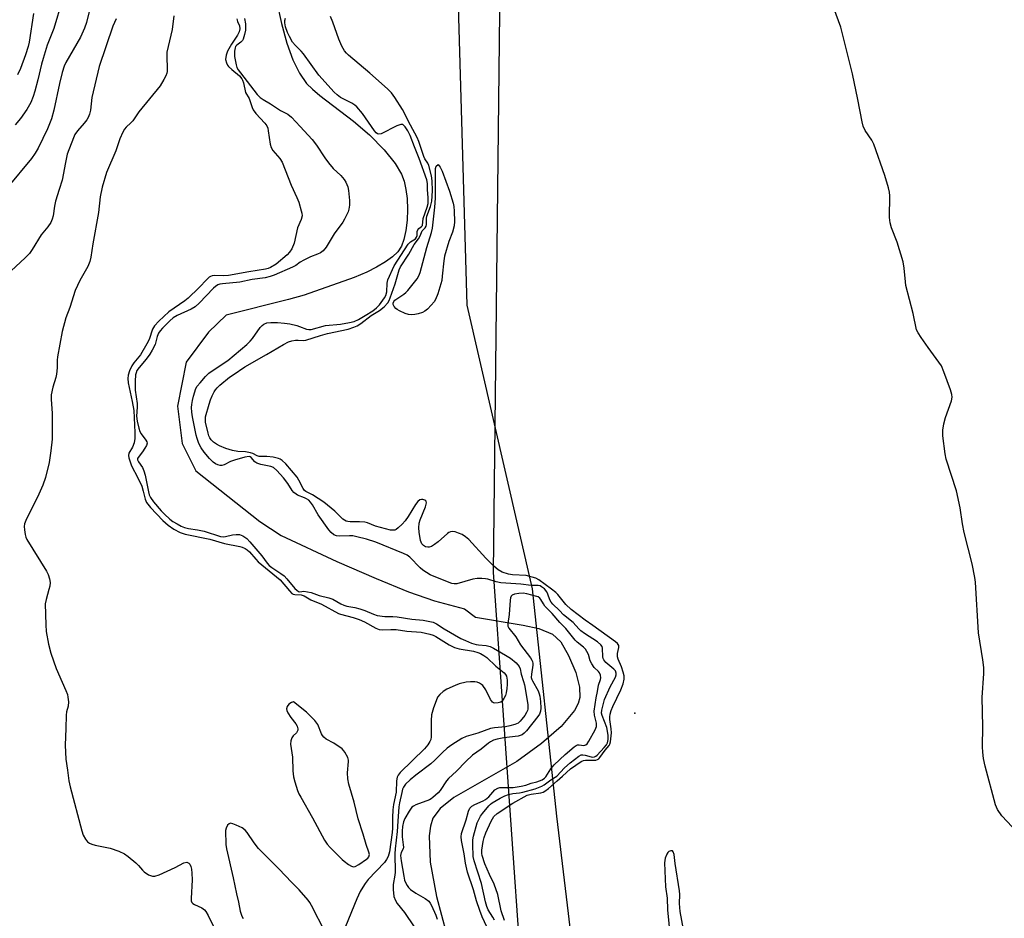
# Model space of a CAD drawing. Units: inches. Extents: x 1273766 to 1279766, y 541451 to 545451.
# Drawn here: x 1274986 to 1275301, y 543496 to 543783 of the extents above; entities that cross this region are included whole.
import ezdxf

# ---------------------------------------------------------------- set-up
doc = ezdxf.new("R2010")
doc.units = ezdxf.units.IN
doc.header["$MEASUREMENT"] = 0
for name, color, linetype in [('ELEV-Spot Elevation', 7, 'Continuous'), ('HYDRO-Single Line Stream', 4, 'Continuous'), ('NTRL-Farm Land', 3, 'Continuous'), ('NTRL-Trees', 3, 'Continuous'), ('Undefined', 1, 'Continuous')]:
    doc.layers.add(name, color=color, linetype=linetype)

msp = doc.modelspace()

# ---------------------------------------------------------------- linework, layer by layer
at = {"layer": 'ELEV-Spot Elevation'}
msp.add_point((1275182.78, 543561.51, 398.7), dxfattribs=at)
at = {"layer": 'HYDRO-Single Line Stream'}
msp.add_lwpolyline([(1275068.47, 543788.9), (1275070.01, 543781.66), (1275071.74, 543775.45), (1275073.68, 543770.13), (1275075.79, 543765.82), (1275078.03, 543762.58), (1275079.87, 543760.71), (1275082.25, 543758.69), (1275093.02, 543750.53), (1275098.06, 543746.1), (1275102.79, 543741.31), (1275106.32, 543737.02), (1275108.38, 543733.62), (1275109.18, 543731.4), (1275109.74, 543728.74), (1275110.09, 543725.79), (1275110.22, 543722.32), (1275110.09, 543718.86), (1275109.7, 543715.59), (1275109.08, 543712.71), (1275108.31, 543710.61), (1275107.14, 543708.84), (1275105.42, 543707.16), (1275103.25, 543705.57), (1275100.4, 543703.9), (1275097.24, 543702.35), (1275093.18, 543700.63), (1275077.25, 543695), (1275072.28, 543693.58), (1275052.36, 543688.56), (1275046.74, 543683.17), (1275039.6, 543673.61), (1275036.86, 543659.48), (1275038.27, 543647.56), (1275042.69, 543638.92), (1275063.09, 543622.72), (1275069.87, 543618.2), (1275087.7, 543609.97), (1275100.21, 543604.45), (1275110.52, 543600.28), (1275118.87, 543597.38), (1275128.47, 543594.85), (1275131.93, 543592.18), (1275147.22, 543589.61), (1275152.12, 543588.51), (1275156.49, 543586.71), (1275159.18, 543584.31), (1275161.68, 543579.94), (1275163.93, 543574.49), (1275165.18, 543569.78), (1275165.29, 543566.5), (1275164.73, 543564.64), (1275163.51, 543562.35), (1275159.3, 543557.29), (1275153.06, 543551.78), (1275145.18, 543546.11), (1275125.03, 543534.56), (1275120.67, 543531.06), (1275118.37, 543527.94), (1275117.57, 543525.39), (1275117.18, 543522.29), (1275117.53, 543513.92), (1275119.46, 543502.96), (1275122.7, 543491.07)], dxfattribs=at)
at = {"layer": 'NTRL-Farm Land'}
msp.add_lwpolyline([(1275318.63, 542807.75), (1275263.89, 542857.29), (1275186.07, 542891.37), (1275173.78, 542946.76), (1275188.23, 543006.11), (1275214.23, 543078.48), (1275193.1, 543155.86), (1275183, 543252.08), (1275175.71, 543380.31), (1275157.89, 543528.59), (1275150.1, 543601.18), (1275129.3, 543691.76), (1275125.67, 543816.79), (1275131.22, 543917.54), (1275138.65, 544006.81), (1275153.43, 544056.15), (1275175.27, 544076.51), (1275205.63, 544056.74), (1275240.52, 544014.7), (1275317.97, 543865.93)], dxfattribs=at)
at = {"layer": 'NTRL-Trees'}
msp.add_lwpolyline([(1275140.48, 543860.7), (1275137.63, 543606.5), (1275152, 543401.16), (1275172.81, 543301.22), (1275194.48, 543245.5), (1275208.41, 543183.6), (1275208.41, 543127.88), (1275208.41, 543083), (1275191.39, 543025.74), (1275171.27, 542962.28), (1275171.27, 542915.85), (1275179.54, 542898.38), (1275216.98, 542863.43), (1275263.13, 542824.82), (1275299.85, 542755.13)], dxfattribs=at)
at = {"layer": 'Undefined'}
for points, elevation in [([(1275000, 543789), (1274997.3, 543780.09), (1274995.26, 543774.76), (1274993.89, 543770.57), (1274993.37, 543768.72), (1274992.21, 543763.7), (1274991.28, 543760.09), (1274990.75, 543758.43), (1274989.96, 543756.52), (1274988.68, 543754.2), (1274986.66, 543751.33), (1274984.96, 543749.35)], 406), ([(1275304.88, 543523.5), (1275299.98, 543528.75), (1275298.59, 543530.78), (1275297.95, 543532.23), (1275294.71, 543544.59), (1275294.16, 543547.03), (1275293.9, 543549.01), (1275293.83, 543550.75), (1275293.96, 543557.28), (1275293.72, 543566.49), (1275294.22, 543574.14), (1275294.24, 543576.12), (1275293.95, 543578.55), (1275292.52, 543587.1), (1275291.56, 543603.33), (1275291.41, 543604.78), (1275290.5, 543609.22), (1275287.9, 543619.17), (1275287.37, 543621.9), (1275286.63, 543627.05), (1275285.55, 543632.44), (1275282.18, 543642.6), (1275281.89, 543644.31), (1275281.15, 543650.08), (1275281.09, 543651.82), (1275281.44, 543653.87), (1275281.98, 543655.89), (1275283.95, 543661.22), (1275284.14, 543662.43), (1275284.04, 543663.29), (1275283.61, 543664.68), (1275281.48, 543670.48), (1275280.69, 543672.37), (1275279.9, 543673.58), (1275276.42, 543678.27), (1275274.23, 543681.42), (1275273.26, 543682.9), (1275272.77, 543683.93), (1275271.67, 543689.14), (1275269.36, 543698.08), (1275269.18, 543699.24), (1275268.81, 543703.6), (1275268.46, 543705.62), (1275266.59, 543711.92), (1275264.8, 543716.47), (1275264.32, 543718.09), (1275264.15, 543719.8), (1275264.25, 543726.69), (1275264.11, 543727.85), (1275263.78, 543729.25), (1275262.68, 543733.14), (1275259.12, 543743.14), (1275258.44, 543744.4), (1275256.31, 543747.49), (1275255.67, 543748.87), (1275255.34, 543750.28), (1275254, 543757.46), (1275252.28, 543765.62), (1275251.58, 543768.57), (1275248.53, 543780.49), (1275246.3, 543786.61)], 400), ([(1274990.83, 543784.93), (1274989.44, 543775.76), (1274989.1, 543774.35), (1274988.25, 543771.67), (1274986.65, 543767.32), (1274985.71, 543765.34)], 408), ([(1275008.61, 543785.53), (1275007.8, 543782.06), (1275007.17, 543780.2), (1275005.89, 543777.3), (1275001.13, 543769.25), (1275000.65, 543768.08), (1275000, 543766.04)], 404), ([(1275035.69, 543784.14), (1275035.07, 543779.79), (1275033.45, 543772.56), (1275033.39, 543771.12), (1275033.57, 543767.23), (1275033.53, 543766.35), (1275033.41, 543765.8), (1275033.1, 543765.03), (1275032.47, 543763.77), (1275031.26, 543761.81), (1275024.49, 543753.46), (1275022.61, 543750.63), (1275021.94, 543749.93), (1275020.42, 543748.61), (1275019.88, 543747.97), (1275019.34, 543746.99), (1275018.43, 543744.9), (1275017.1, 543741.06), (1275014.13, 543734.09), (1275012.78, 543729.48), (1275012.16, 543726.32), (1275011.58, 543721.32), (1275009.78, 543711.35), (1275009.19, 543707.12), (1275008.85, 543705.71), (1275008.21, 543704.07), (1275005.67, 543699.65), (1275004.15, 543696.43), (1275002.44, 543691.01), (1275001.2, 543687.67), (1275000, 543683.34)], 400), ([(1275017.21, 543783.17), (1275016.19, 543780.8), (1275011.84, 543767.92), (1275009.44, 543758.03), (1275009.01, 543754.06), (1275008.72, 543752.77), (1275008.3, 543751.71), (1275007.88, 543750.98), (1275007.03, 543749.86), (1275004.88, 543747.44), (1275004.09, 543746.2), (1275003.58, 543745.15), (1275001.64, 543739.95), (1275001.06, 543737.33), (1275000, 543731.67)], 402), ([(1275055.81, 543783.17), (1275055.95, 543782.29), (1275056.63, 543780.91), (1275056.73, 543780.04), (1275056.48, 543778.98), (1275056.01, 543777.92), (1275054.04, 543775.07), (1275052.76, 543772.86), (1275052.35, 543771.56), (1275052.19, 543770.25), (1275052.41, 543769.18), (1275052.79, 543768.42), (1275053.13, 543767.97), (1275054.15, 543766.97), (1275056.56, 543764.98), (1275057.34, 543764.04), (1275057.58, 543763.57), (1275057.84, 543762.73), (1275058.5, 543759.68), (1275059.67, 543757.7), (1275060.66, 543754.91), (1275061.02, 543754.11), (1275061.87, 543752.99), (1275064.73, 543749.91), (1275065.35, 543749.02), (1275065.63, 543748.27), (1275065.81, 543747.47), (1275066.37, 543743.18), (1275066.67, 543742.1), (1275067.25, 543741.18), (1275069.48, 543738.59), (1275070.21, 543737.38), (1275073.06, 543730.11), (1275074.95, 543726.1), (1275075.55, 543724.65), (1275076.33, 543721.93), (1275076.51, 543721.09), (1275076.58, 543720.25), (1275076.34, 543719.14), (1275075.18, 543716.42), (1275074.08, 543711.56), (1275073.31, 543709.8), (1275072.59, 543708.71), (1275071.83, 543707.88), (1275068.32, 543704.89), (1275066.46, 543703.75), (1275065.73, 543703.43), (1275064.92, 543703.22), (1275059.6, 543702.43), (1275053.1, 543701.21), (1275051.4, 543701.09), (1275048.67, 543701.24), (1275047.88, 543701.13), (1275047.38, 543700.96), (1275046.92, 543700.67), (1275046.28, 543700.1), (1275043.65, 543697.34), (1275040.18, 543694), (1275039.15, 543693.18), (1275034.06, 543689.63), (1275030.81, 543686.62), (1275029.51, 543685.21), (1275028.88, 543684.08), (1275027.74, 543680.85), (1275027.06, 543679.44), (1275025, 543675.87), (1275022.9, 543673.32), (1275022.2, 543672.35), (1275021.48, 543670.8), (1275021.08, 543669.44), (1275020.99, 543668.33), (1275021.1, 543666.93), (1275022.39, 543661.06), (1275022.84, 543658.17), (1275023.21, 543651.14), (1275023.15, 543649.16), (1275022.96, 543647.76), (1275022.46, 543646.39), (1275021.32, 543644.55), (1275021.19, 543643.81), (1275021.31, 543643), (1275022.15, 543640.52), (1275024.16, 543636.61), (1275025.38, 543633.98), (1275025.89, 543632.41), (1275026.47, 543629.78), (1275026.9, 543628.75), (1275028.16, 543627.2), (1275032.09, 543622.97), (1275033.81, 543621.53), (1275035.66, 543620.26), (1275037.67, 543619.2), (1275039.26, 543618.62), (1275047.09, 543617.08), (1275051.83, 543615.64), (1275056.67, 543614.76), (1275057.45, 543614.52), (1275058.41, 543614.1), (1275059.05, 543613.7), (1275059.76, 543613.05), (1275061.8, 543610.64), (1275062.59, 543609.83), (1275069.55, 543604.09), (1275072.55, 543600.53), (1275073.33, 543599.75), (1275073.78, 543599.48), (1275074.25, 543599.35), (1275076.34, 543599.23), (1275077.29, 543598.96), (1275079.41, 543597.73), (1275082.74, 543596.25), (1275088.18, 543593.31), (1275088.86, 543593.08), (1275092.88, 543592.06), (1275094.79, 543591.45), (1275096.55, 543590.64), (1275100.15, 543588.64), (1275101.16, 543588.25), (1275102.13, 543588.14), (1275104.94, 543588.26), (1275106.66, 543588.21), (1275110.01, 543587.71), (1275114.6, 543587.39), (1275117.39, 543586.72), (1275118.48, 543586.37), (1275119.25, 543586.02), (1275123.53, 543583.31), (1275125.29, 543582.47), (1275126.69, 543582.09), (1275131.27, 543581.26), (1275132.7, 543580.89), (1275133.6, 543580.55), (1275134.61, 543579.95), (1275135.56, 543579.25), (1275138.47, 543576.5), (1275141.09, 543574.4), (1275141.57, 543573.8), (1275141.8, 543573.35), (1275142.03, 543572.05), (1275142.04, 543570.67), (1275141.94, 543569.34), (1275141.75, 543567.95), (1275141.52, 543567.15), (1275141.05, 543566.18), (1275140.42, 543565.34), (1275139.99, 543565.04), (1275139.21, 543564.76), (1275138.13, 543564.68), (1275137.7, 543564.81), (1275137.37, 543565.04), (1275136.75, 543565.86), (1275135.2, 543568.95), (1275134.3, 543570.33), (1275133.91, 543570.68), (1275133.23, 543571.09), (1275132.49, 543571.39), (1275131.71, 543571.55), (1275130.37, 543571.53), (1275129.01, 543571.35), (1275126.76, 543570.82), (1275125.42, 543570.34), (1275122.84, 543569.14), (1275121.61, 543568.45), (1275120.54, 543567.48), (1275119.86, 543566.56), (1275119.38, 543565.48), (1275118.57, 543563.24), (1275117.89, 543560.97), (1275117.78, 543559.21), (1275117.84, 543553.91), (1275117.69, 543553.11), (1275117.4, 543552.43), (1275116.7, 543551.37), (1275115.63, 543550.15), (1275107.94, 543542.53), (1275107.23, 543541.66), (1275106.91, 543541.02), (1275106.71, 543539.87), (1275106.6, 543536.3), (1275105.78, 543532.29), (1275105.55, 543530.59), (1275105.43, 543528.15), (1275105.47, 543524.77), (1275105.36, 543523.38), (1275104.48, 543517.25), (1275104.04, 543515.71), (1275103.57, 543514.75), (1275102.89, 543513.85), (1275097.74, 543508.38), (1275096.71, 543507.1), (1275095.95, 543505.97), (1275095.14, 543504.53), (1275094.03, 543502.2), (1275090.42, 543493.38)], 398), ([(1275058.18, 543783.27), (1275058.48, 543781.55), (1275058.48, 543779.61), (1275058.23, 543778.18), (1275057.81, 543776.68), (1275057.62, 543776.26), (1275057.08, 543775.72), (1275055.78, 543774.82), (1275055.38, 543774.32), (1275055.18, 543773.89), (1275054.98, 543772.85), (1275055.02, 543771.18), (1275055.54, 543768.51), (1275055.81, 543767.69), (1275056.22, 543766.92), (1275056.89, 543765.94), (1275062.26, 543758.99), (1275063.23, 543758.04), (1275064.12, 543757.38), (1275066.54, 543756.02), (1275069.71, 543753.89), (1275072.08, 543752.7), (1275073.23, 543751.82), (1275075.94, 543748.82), (1275079.86, 543744.68), (1275081.24, 543742.86), (1275083.87, 543738.77), (1275085.07, 543737.16), (1275086.56, 543735.41), (1275088.93, 543733.17), (1275090.06, 543731.88), (1275090.58, 543731.07), (1275090.91, 543730.34), (1275091.16, 543729.58), (1275091.39, 543728.42), (1275091.74, 543725.17), (1275091.68, 543723.73), (1275091.5, 543722.46), (1275091.26, 543721.6), (1275090.81, 543720.5), (1275090.15, 543719.17), (1275089.59, 543718.25), (1275086.81, 543714.53), (1275084.28, 543710.24), (1275083.35, 543709.16), (1275082.49, 543708.48), (1275081.55, 543708), (1275079.26, 543707.15), (1275077.2, 543706.18), (1275075.97, 543705.49), (1275074.58, 543704.48), (1275073.58, 543703.94), (1275067.7, 543701.38), (1275066.36, 543700.88), (1275064.81, 543700.5), (1275060.63, 543699.94), (1275056.71, 543699.06), (1275051.14, 543698.58), (1275050.35, 543698.45), (1275049.74, 543698.25), (1275048.93, 543697.77), (1275048.27, 543697.18), (1275043.72, 543692.42), (1275042.41, 543691.22), (1275041.18, 543690.51), (1275036.67, 543688.48), (1275035.4, 543687.67), (1275034.39, 543686.76), (1275032.07, 543684.42), (1275031.28, 543683.54), (1275030.78, 543682.84), (1275030.34, 543681.81), (1275029.66, 543679.24), (1275028.78, 543677.39), (1275028, 543676.15), (1275026.82, 543674.48), (1275024.56, 543671.88), (1275023.86, 543670.87), (1275023.58, 543670.21), (1275023.41, 543669.47), (1275023.29, 543667.5), (1275023.31, 543664.65), (1275023.97, 543660.34), (1275023.96, 543659.21), (1275023.74, 543656.3), (1275023.93, 543654.69), (1275024.44, 543652.49), (1275024.82, 543651.4), (1275025.25, 543650.67), (1275026.75, 543648.61), (1275026.99, 543648.16), (1275027.11, 543647.69), (1275026.95, 543647), (1275026.42, 543646.06), (1275025.61, 543644.9), (1275024.22, 543643.17), (1275024.06, 543642.76), (1275024.07, 543642.38), (1275024.34, 543641.73), (1275025.62, 543639.92), (1275026.1, 543638.86), (1275026.45, 543637.47), (1275027.54, 543632.18), (1275027.82, 543631.21), (1275028.19, 543630.41), (1275029.19, 543629), (1275031.62, 543626.06), (1275032.66, 543625.01), (1275034.42, 543623.43), (1275035.38, 543622.73), (1275036.66, 543621.96), (1275037.98, 543621.25), (1275039.02, 543620.82), (1275040.3, 543620.48), (1275043.24, 543620.06), (1275045.37, 543619.61), (1275050.53, 543617.94), (1275051.44, 543617.83), (1275052.16, 543617.89), (1275054.43, 543618.44), (1275055.52, 543618.59), (1275056.6, 543618.51), (1275057.63, 543618.13), (1275058.92, 543617.23), (1275059.93, 543616.21), (1275063.73, 543611.74), (1275065.4, 543609.41), (1275066.03, 543608.69), (1275066.89, 543608), (1275069.8, 543606.11), (1275070.88, 543605.3), (1275071.75, 543604.39), (1275074.32, 543601.26), (1275074.88, 543600.73), (1275075.45, 543600.37), (1275075.89, 543600.26), (1275077.17, 543600.41), (1275078.29, 543600.28), (1275079.44, 543599.99), (1275082.03, 543599.03), (1275085.16, 543598.34), (1275086.4, 543597.86), (1275088.95, 543596.42), (1275089.94, 543595.95), (1275090.87, 543595.68), (1275093.42, 543595.28), (1275095.02, 543594.85), (1275096.57, 543594.3), (1275099.4, 543593.06), (1275100.51, 543592.71), (1275102.97, 543592.37), (1275105.59, 543592.34), (1275106.92, 543592.24), (1275111.65, 543591.53), (1275115.26, 543591.16), (1275118.44, 543590.53), (1275119.49, 543590.06), (1275121.92, 543588.44), (1275127.31, 543585.38), (1275128.78, 543584.67), (1275130.72, 543583.9), (1275132.12, 543583.43), (1275132.94, 543583.28), (1275135.4, 543583.09), (1275136.68, 543582.74), (1275137.71, 543582.3), (1275141.58, 543580.07), (1275143.08, 543579.11), (1275144.89, 543577.6), (1275145.89, 543576.4), (1275146.26, 543575.62), (1275146.52, 543573.9), (1275147.3, 543571.61), (1275147.57, 543570.56), (1275148.65, 543564.23), (1275148.65, 543562.83), (1275148.55, 543562.36), (1275148.28, 543561.72), (1275147.65, 543560.74), (1275146.76, 543559.57), (1275146.18, 543558.91), (1275145.53, 543558.36), (1275144.54, 543557.83), (1275142.91, 543557.41), (1275141.51, 543557.18), (1275138.03, 543556.83), (1275136.76, 543556.56), (1275132.7, 543555.12), (1275128.92, 543554.06), (1275127.6, 543553.46), (1275124.36, 543551.38), (1275122.95, 543550.33), (1275121.44, 543548.95), (1275119.02, 543546.49), (1275117.69, 543545.29), (1275112.9, 543541.73), (1275111.06, 543540.25), (1275109.61, 543538.81), (1275108.98, 543537.9), (1275108.7, 543537.2), (1275108.43, 543536.17), (1275107.71, 543532.85), (1275107.52, 543531.58), (1275107.13, 543527.01), (1275106.94, 543523.7), (1275106.27, 543518.17), (1275106.23, 543516.6), (1275106.3, 543510.73), (1275106.19, 543509.74), (1275105.62, 543506.82), (1275105.63, 543505.16), (1275105.91, 543502.93), (1275106.37, 543501.67), (1275106.97, 543500.75), (1275109.3, 543497.82), (1275112.42, 543493.25)], 396), ([(1275138.02, 543495.43), (1275137.5, 543496.39), (1275135.98, 543498.76), (1275135.53, 543499.77), (1275135.11, 543501.3), (1275133.83, 543507.08), (1275131.48, 543514.4), (1275131.25, 543515.74), (1275131.13, 543519.56), (1275131.15, 543521.02), (1275131.32, 543522.18), (1275132.53, 543526.44), (1275133.5, 543528.58), (1275134.15, 543529.52), (1275136.22, 543531.91), (1275136.74, 543532.45), (1275137.32, 543532.91), (1275138.53, 543533.66), (1275139.8, 543534.33), (1275141.36, 543535.07), (1275142.45, 543535.49), (1275143.89, 543535.86), (1275146, 543536.05), (1275147.03, 543536.25), (1275151.04, 543537.36), (1275153.17, 543538.21), (1275153.89, 543538.63), (1275155.99, 543540.18), (1275157.94, 543541.43), (1275160.34, 543544.07), (1275162.16, 543545.61), (1275164.99, 543547.82), (1275165.71, 543548.18), (1275166.22, 543548.25), (1275167.01, 543548.11), (1275168.92, 543547.55), (1275169.46, 543547.49), (1275169.96, 543547.56), (1275170.42, 543547.8), (1275170.84, 543548.14), (1275173.04, 543550.49), (1275173.75, 543551.39), (1275174.07, 543552.07), (1275174.28, 543553.07), (1275174.29, 543554.4), (1275174.14, 543555.76), (1275173.85, 543556.93), (1275172.34, 543560.78), (1275172.22, 543561.53), (1275172.28, 543562.43), (1275173.13, 543565.91), (1275174.96, 543569.91), (1275176.65, 543572.97), (1275176.89, 543573.75), (1275176.87, 543574.32), (1275176.6, 543574.98), (1275176.14, 543575.58), (1275173.57, 543577.72), (1275172.93, 543578.52), (1275172.73, 543578.95), (1275172.6, 543579.51), (1275172.54, 543582.23), (1275172.36, 543582.79), (1275171.99, 543583.36), (1275170.89, 543584.25), (1275166.72, 543586.93), (1275165.55, 543587.78), (1275164.89, 543588.43), (1275163.17, 543590.43), (1275160.09, 543592.89), (1275158.75, 543594.33), (1275156.69, 543596.26), (1275156.08, 543596.94), (1275155.66, 543597.69), (1275155.09, 543599.53), (1275154.72, 543600.28), (1275153.96, 543601.15), (1275153.06, 543601.87), (1275152.56, 543602.14), (1275151.91, 543602.31), (1275149.68, 543602.26), (1275146.41, 543602.67), (1275140.05, 543603.06), (1275138.54, 543603.39), (1275135.9, 543604.27), (1275135.16, 543604.41), (1275133.97, 543604.52), (1275132.49, 543604.51), (1275131.13, 543604.32), (1275125.94, 543602.84), (1275125.19, 543602.8), (1275124.44, 543602.9), (1275119.27, 543604.89), (1275117.49, 543605.7), (1275116.28, 543606.37), (1275115.17, 543607.15), (1275114.34, 543607.88), (1275111, 543611.36), (1275110.17, 543611.96), (1275109.01, 543612.53), (1275100.14, 543616.1), (1275097.11, 543617.07), (1275094.05, 543617.85), (1275092.76, 543618.1), (1275091.74, 543618.17), (1275088.39, 543618.03), (1275087.56, 543618.17), (1275086.74, 543618.47), (1275085.83, 543619.13), (1275085.08, 543619.99), (1275081.72, 543624.84), (1275079.95, 543628.04), (1275079.3, 543628.91), (1275078.73, 543629.47), (1275078.04, 543629.96), (1275077.37, 543630.28), (1275075.17, 543631.1), (1275074.67, 543631.4), (1275074, 543631.95), (1275073.46, 543632.61), (1275072.05, 543634.8), (1275070.69, 543636.67), (1275068.52, 543638.99), (1275067.45, 543639.9), (1275066.66, 543640.23), (1275063.46, 543640.91), (1275062.13, 543641.35), (1275061.49, 543641.79), (1275060.36, 543643.17), (1275060.04, 543643.36), (1275059.66, 543643.44), (1275058.28, 543643.25), (1275055.04, 543642.31), (1275053.78, 543641.82), (1275051.74, 543640.83), (1275050.95, 543640.57), (1275050.43, 543640.56), (1275049.67, 543640.77), (1275048.93, 543641.14), (1275048.24, 543641.62), (1275047, 543642.85), (1275045.28, 543644.83), (1275044.35, 543646.25), (1275043.68, 543647.64), (1275043.07, 543649.19), (1275042.75, 543650.29), (1275041.61, 543656.13), (1275041.41, 543657.58), (1275041.33, 543659.04), (1275041.38, 543660), (1275041.58, 543661.3), (1275041.91, 543662.68), (1275042.72, 543665.12), (1275043.14, 543665.86), (1275044.02, 543667.01), (1275045.74, 543669), (1275046.83, 543670.01), (1275048.16, 543670.98), (1275052.94, 543674.07), (1275058.95, 543679.2), (1275060.03, 543680.24), (1275060.74, 543681.07), (1275063.2, 543684.62), (1275063.81, 543685.26), (1275064.41, 543685.69), (1275065.31, 543686.08), (1275066.62, 543686.27), (1275068.69, 543686.24), (1275070.95, 543686.07), (1275072.64, 543685.79), (1275074.93, 543685.25), (1275075.77, 543684.99), (1275078, 543684.08), (1275078.72, 543683.98), (1275079.46, 543684.04), (1275084.1, 543685.26), (1275088.84, 543685.67), (1275091.76, 543686.19), (1275093.19, 543686.56), (1275094.62, 543687.2), (1275096.77, 543688.44), (1275099.19, 543689.98), (1275100.38, 543690.91), (1275101.3, 543691.87), (1275102.95, 543694.15), (1275103.33, 543694.81), (1275103.65, 543696.02), (1275103.74, 543698.79), (1275103.92, 543699.84), (1275106.04, 543704.36), (1275110.42, 543711.25), (1275111.15, 543711.97), (1275112.81, 543712.98), (1275113.17, 543713.47), (1275113.29, 543713.97), (1275113.37, 543715.3), (1275113.5, 543715.78), (1275113.83, 543716.19), (1275114.72, 543716.83), (1275114.99, 543717.22), (1275115.21, 543719.46), (1275116.51, 543723.1), (1275116.8, 543724.17), (1275116.89, 543726.07), (1275116.66, 543728.72), (1275116.61, 543730.6), (1275116.38, 543731.74), (1275114, 543738.6), (1275112.44, 543742.29), (1275111.11, 543745.95), (1275110.38, 543747.42), (1275109.51, 543748.72), (1275108.79, 543749.41), (1275108.58, 543749.49), (1275108.11, 543749.49), (1275106.82, 543749), (1275101.8, 543746.43), (1275101.07, 543746.31), (1275100.66, 543746.46), (1275100.29, 543746.74), (1275099.74, 543747.39), (1275095.87, 543752.97), (1275094.09, 543755.06), (1275093.46, 543755.61), (1275092.49, 543756.27), (1275088.88, 543758.09), (1275087.79, 543758.87), (1275086.83, 543759.82), (1275081.99, 543765.21), (1275077.04, 543771.96), (1275076.3, 543772.81), (1275074.45, 543774.64), (1275073.57, 543775.78), (1275072.53, 543777.53), (1275071.89, 543778.82), (1275071.27, 543780.65), (1275071.06, 543781.92), (1275071.12, 543782.62), (1275071.33, 543783.41)], 396), ([(1275141.25, 543495.27), (1275140.16, 543498.42), (1275139.06, 543503.56), (1275137.87, 543506.89), (1275136.41, 543510.02), (1275134.98, 543513.42), (1275134.08, 543516.04), (1275133.96, 543516.72), (1275133.97, 543517.74), (1275134.37, 543520.57), (1275134.68, 543521.77), (1275135.23, 543523.31), (1275136.92, 543527.07), (1275137.79, 543528.47), (1275138.82, 543529.44), (1275143.88, 543532.77), (1275148.49, 543535.32), (1275149.73, 543535.69), (1275152.83, 543536.07), (1275153.59, 543536.32), (1275154.1, 543536.6), (1275155.29, 543537.49), (1275157.97, 543539.91), (1275159.76, 543541.39), (1275162.23, 543543.77), (1275165.69, 543546.02), (1275166.47, 543546.39), (1275167.07, 543546.52), (1275169.86, 543546.48), (1275170.4, 543546.53), (1275170.88, 543546.67), (1275171.29, 543546.96), (1275171.65, 543547.35), (1275173.31, 543549.65), (1275174.65, 543551.14), (1275174.87, 543551.6), (1275175.07, 543552.38), (1275175.37, 543555.17), (1275175.29, 543556.52), (1275174.84, 543559.46), (1275174.8, 543560.34), (1275174.89, 543561.2), (1275175.23, 543562.31), (1275175.79, 543563.63), (1275178.37, 543568.95), (1275179.05, 543570.88), (1275179.36, 543572.35), (1275179.37, 543573.44), (1275179.14, 543574.56), (1275178.55, 543576.25), (1275177.53, 543578.72), (1275177.33, 543579.54), (1275177.31, 543580.6), (1275177.67, 543582.42), (1275177.67, 543583.12), (1275177.26, 543583.72), (1275176.62, 543584.26), (1275169.39, 543589.49), (1275166.94, 543591.17), (1275162.45, 543594.65), (1275160.75, 543596.24), (1275158.26, 543599.34), (1275157.6, 543600.04), (1275156.24, 543601.14), (1275152.22, 543604.04), (1275151.2, 543604.55), (1275148.09, 543605.43), (1275143.74, 543605.68), (1275142.45, 543605.89), (1275140.5, 543606.56), (1275139.14, 543607.31), (1275137.78, 543608.48), (1275135.21, 543610.98), (1275129.84, 543616.94), (1275128.78, 543617.82), (1275127.65, 543618.5), (1275126.57, 543619), (1275125.47, 543619.38), (1275124.69, 543619.47), (1275123.95, 543619.37), (1275123.48, 543619.18), (1275123.02, 543618.88), (1275119.99, 543616.16), (1275118.87, 543615.32), (1275117.93, 543614.75), (1275117.21, 543614.49), (1275116.7, 543614.48), (1275115.95, 543614.66), (1275115.3, 543615.03), (1275114.8, 543615.57), (1275114.39, 543616.62), (1275113.92, 543619.24), (1275113.82, 543620.69), (1275114.01, 543622.12), (1275114.29, 543623.25), (1275115.97, 543627.39), (1275116.22, 543628.19), (1275116.27, 543628.68), (1275116.2, 543629.11), (1275116.1, 543629.29), (1275115.79, 543629.55), (1275115.14, 543629.75), (1275114.67, 543629.74), (1275114.18, 543629.57), (1275113.5, 543629.08), (1275112.78, 543628.16), (1275110.5, 543624.34), (1275109.52, 543622.88), (1275108.55, 543621.81), (1275107.31, 543620.62), (1275106.63, 543620.15), (1275106.15, 543619.98), (1275104.85, 543619.98), (1275103.23, 543620.32), (1275099.98, 543621.23), (1275097.5, 543622.26), (1275096.66, 543622.47), (1275094.92, 543622.62), (1275091.97, 543622.58), (1275091.15, 543622.68), (1275090.62, 543622.84), (1275089.64, 543623.43), (1275087, 543626.01), (1275083.56, 543628.82), (1275079.93, 543631.26), (1275077.82, 543632.29), (1275077.38, 543632.61), (1275076.91, 543633.27), (1275075.59, 543635.87), (1275074.97, 543636.83), (1275071.38, 543641.1), (1275070.24, 543642.22), (1275069.63, 543642.6), (1275069.1, 543642.81), (1275067.39, 543643.22), (1275065.36, 543643.5), (1275062.93, 543643.46), (1275062.26, 543643.66), (1275060.89, 543644.4), (1275060.12, 543644.65), (1275058.49, 543644.92), (1275056.12, 543645.09), (1275054.4, 543645.39), (1275052.21, 543646.02), (1275050.2, 543646.86), (1275049.25, 543647.39), (1275048.35, 543648.04), (1275047.54, 543648.81), (1275047.13, 543649.4), (1275046.82, 543650.05), (1275046.57, 543650.86), (1275045.79, 543654.38), (1275045.73, 543655.34), (1275045.81, 543656.1), (1275046.92, 543660.17), (1275047.37, 543661.51), (1275047.91, 543662.8), (1275048.52, 543664.05), (1275048.97, 543664.76), (1275049.51, 543665.41), (1275050.33, 543666.21), (1275053.46, 543668.73), (1275054.57, 543669.56), (1275058.3, 543672.05), (1275065.25, 543675.97), (1275070.66, 543679.24), (1275072.22, 543680.03), (1275073.33, 543680.35), (1275074.45, 543680.54), (1275075.3, 543680.56), (1275076.94, 543680.43), (1275077.83, 543680.54), (1275082.5, 543682.1), (1275084.7, 543682.74), (1275091.34, 543684.11), (1275093.15, 543684.69), (1275094.14, 543685.19), (1275095.35, 543685.95), (1275098.68, 543688.42), (1275101.26, 543690.09), (1275102.75, 543691.27), (1275103.92, 543692.55), (1275104.38, 543693.29), (1275104.74, 543694.06), (1275106.29, 543698.59), (1275107.58, 543703.02), (1275107.99, 543704.03), (1275110.7, 543708.07), (1275112.39, 543711.17), (1275113.76, 543712.97), (1275114.25, 543713.88), (1275114.96, 543715.53), (1275115.86, 543716.43), (1275116.19, 543717), (1275116.29, 543717.51), (1275116.35, 543719.4), (1275116.46, 543720.13), (1275117.63, 543723.23), (1275118, 543724.95), (1275118.21, 543728.23), (1275118.15, 543731.44), (1275117.87, 543733.05), (1275117.04, 543736.38), (1275116.73, 543737.08), (1275115.8, 543738.48), (1275115.42, 543739.19), (1275113.88, 543743.98), (1275113.36, 543745.25), (1275111.17, 543749.23), (1275108.6, 543754.28), (1275106.22, 543758.1), (1275105.13, 543759.59), (1275103.89, 543760.81), (1275098.23, 543765.86), (1275091.41, 543771.56), (1275090.77, 543772.17), (1275090.15, 543772.98), (1275089.33, 543774.42), (1275088.32, 543776.7), (1275086.42, 543782.15), (1275085.69, 543783.91)], 398), ([(1275000, 543766.04), (1274999.15, 543762.57), (1274997.35, 543754.02), (1274996.58, 543751.29), (1274995.36, 543748.09), (1274992.38, 543741.93), (1274991.37, 543740.24), (1274990.25, 543738.62), (1274982.42, 543729.2)], 404), ([(1275000, 543731.67), (1274999.09, 543728.69), (1274997.85, 543725.02), (1274997.53, 543723.36), (1274997.18, 543720.27), (1274996.86, 543719.17), (1274996.36, 543718.18), (1274995.4, 543716.81), (1274993.31, 543714.22), (1274990.41, 543709.49), (1274989.59, 543708.3), (1274988.17, 543706.84), (1274982.2, 543701.36)], 402), ([(1275000, 543683.34), (1274998.51, 543675.29), (1274998.42, 543674.18), (1274998.42, 543671.76), (1274998.22, 543669.77), (1274997.97, 543668.65), (1274997, 543665.59), (1274996.52, 543663.17), (1274996.5, 543661.75), (1274996.77, 543657.15), (1274996.84, 543648.96), (1274996.43, 543645.23), (1274995.86, 543641.5), (1274994.63, 543636.73), (1274993.81, 543634.3), (1274992.59, 543631.43), (1274988.35, 543623.04), (1274987.94, 543621.95), (1274987.84, 543621.11), (1274987.94, 543619.99), (1274988.17, 543618.57), (1274988.37, 543617.74), (1274988.7, 543616.94), (1274994.97, 543606.8), (1274995.49, 543605.75), (1274995.93, 543604.35), (1274996.12, 543603.21), (1274996.04, 543602.09), (1274995.79, 543600.95), (1274994.84, 543597.84), (1274994.61, 543596.4), (1274994.78, 543589.66), (1274994.92, 543587.61), (1274995.61, 543583.53), (1274996.33, 543580.66), (1274998.13, 543575.8), (1275000, 543571.4)], 400), ([(1275135.59, 543493.3), (1275134.08, 543496.51), (1275133.35, 543498.46), (1275132.3, 543501.59), (1275131.36, 543505.09), (1275129.45, 543510.78), (1275128.71, 543513.56), (1275128.31, 543516.62), (1275127.53, 543520.84), (1275127.4, 543522.01), (1275127.51, 543523.1), (1275128.94, 543527.42), (1275129.72, 543530.23), (1275130.18, 543531.18), (1275130.79, 543531.84), (1275131.75, 543532.38), (1275134.43, 543533.48), (1275135.17, 543533.89), (1275136.24, 543534.8), (1275138.09, 543536.98), (1275139.07, 543537.56), (1275139.7, 543537.74), (1275140.42, 543537.82), (1275143.94, 543537.75), (1275146.48, 543538.15), (1275148.02, 543538.53), (1275149.68, 543539.1), (1275151.54, 543539.55), (1275153.27, 543540.27), (1275154, 543540.77), (1275154.37, 543541.14), (1275156.02, 543543.73), (1275157.05, 543545.01), (1275160.6, 543548.29), (1275163.47, 543550.76), (1275164.08, 543551.17), (1275164.51, 543551.34), (1275165.02, 543551.37), (1275166.57, 543551.19), (1275167.13, 543551.35), (1275167.56, 543551.72), (1275168.15, 543552.61), (1275170.11, 543556.18), (1275170.53, 543557.26), (1275170.56, 543558.33), (1275169.89, 543560.91), (1275169.87, 543562.15), (1275170.5, 543566.45), (1275170.95, 543568.46), (1275171.18, 543570.44), (1275171.82, 543572.28), (1275171.92, 543572.83), (1275171.84, 543573.59), (1275171.52, 543574.34), (1275171.17, 543574.77), (1275169.79, 543576.11), (1275169.06, 543577.2), (1275168.6, 543578.23), (1275168.02, 543580.24), (1275167.52, 543581.19), (1275167.02, 543581.92), (1275166.38, 543582.61), (1275164.38, 543584.19), (1275163.77, 543584.77), (1275160.83, 543588.52), (1275158.92, 543590.42), (1275156.45, 543593.36), (1275154.09, 543595.7), (1275153.63, 543596.37), (1275152.83, 543597.83), (1275152.5, 543598.25), (1275151.98, 543598.6), (1275151.5, 543598.77), (1275148.29, 543599.62), (1275147.21, 543599.79), (1275145.78, 543599.73), (1275144.37, 543599.48), (1275143.67, 543599.19), (1275143.35, 543598.85), (1275143.17, 543598.37), (1275143.03, 543597.53), (1275142.66, 543593.04), (1275142.32, 543590.1), (1275142.31, 543589.29), (1275142.57, 543588.63), (1275144.79, 543585.85), (1275146.31, 543583.37), (1275149.48, 543579.19), (1275149.94, 543578.47), (1275150.16, 543577.97), (1275150.26, 543577.36), (1275150.25, 543576.82), (1275149.8, 543574), (1275149.77, 543572.9), (1275149.92, 543572.3), (1275150.15, 543571.8), (1275151.91, 543568.65), (1275152.31, 543567.67), (1275152.52, 543566.88), (1275152.74, 543565.23), (1275152.81, 543563.09), (1275152.7, 543562.16), (1275152.35, 543561.2), (1275151.86, 543560.44), (1275148.18, 543555.84), (1275147.5, 543555.14), (1275146.82, 543554.63), (1275146.25, 543554.33), (1275145.6, 543554.12), (1275141.03, 543553.58), (1275138.9, 543553.2), (1275137.7, 543552.83), (1275136.75, 543552.37), (1275136.08, 543551.94), (1275133.73, 543549.96), (1275131.01, 543548.04), (1275128.88, 543546.08), (1275125.92, 543542.96), (1275123.31, 543540.64), (1275122.69, 543539.87), (1275120.72, 543536.83), (1275119.99, 543536.05), (1275118.35, 543534.58), (1275117.75, 543534.13), (1275117.24, 543533.87), (1275112.89, 543532.23), (1275112.13, 543531.84), (1275111.65, 543531.47), (1275110.74, 543530.23), (1275109.38, 543527.92), (1275108.97, 543526.82), (1275108.68, 543525.37), (1275108.52, 543523.8), (1275108.49, 543522.07), (1275108.91, 543519.5), (1275108.94, 543518.68), (1275108.83, 543518.23), (1275108.18, 543516.97), (1275108.05, 543516.04), (1275108.24, 543514.35), (1275109.03, 543509.49), (1275109.31, 543508.19), (1275109.6, 543507.45), (1275110.12, 543506.5), (1275110.59, 543505.84), (1275111.19, 543505.23), (1275112.86, 543504), (1275115.88, 543502.32), (1275117.01, 543501.45), (1275117.49, 543500.79), (1275117.89, 543500.06), (1275119.28, 543496.97), (1275119.67, 543495.7)], 394), ([(1275000, 543571.4), (1275001.15, 543568.79), (1275001.65, 543567.45), (1275001.84, 543566.61), (1275002, 543565.15), (1275001.95, 543563.72), (1275001.39, 543561.89), (1275001.24, 543560.85), (1275001.17, 543556.58), (1275000.93, 543551.25), (1275001.2, 543546.77), (1275001.72, 543543.27), (1275002.12, 543539.85), (1275002.52, 543537.95), (1275006.26, 543523.98), (1275006.72, 543522.58), (1275007.4, 543521.28), (1275008.12, 543520.47), (1275008.75, 543520.01), (1275009.45, 543519.65), (1275010.55, 543519.33), (1275015.37, 543518.37), (1275018.08, 543517.41), (1275019.9, 543516.6), (1275021.08, 543515.76), (1275023.55, 543513.71), (1275024.36, 543512.9), (1275025.62, 543511.38), (1275026.23, 543510.8), (1275027.61, 543509.91), (1275028.83, 543509.42), (1275029.61, 543509.44), (1275030.95, 543509.92), (1275036.06, 543512.23), (1275038.86, 543513.74), (1275039.82, 543513.89), (1275040.43, 543513.62), (1275040.75, 543513.25), (1275041.07, 543512.57), (1275041.27, 543511.72), (1275041.44, 543510.37), (1275041.47, 543508.32), (1275041.16, 543502.35), (1275041.23, 543501.54), (1275041.41, 543501.08), (1275041.75, 543500.73), (1275042.21, 543500.46), (1275044.59, 543499.37), (1275045.42, 543498.73), (1275045.91, 543498.16), (1275046.65, 543496.86), (1275048.5, 543492.92)], 400), ([(1275083.98, 543491.63), (1275079.65, 543500.07), (1275079.05, 543501.09), (1275078.54, 543501.78), (1275075.7, 543505.08), (1275073.2, 543507.5), (1275069.23, 543511.71), (1275062.67, 543518.34), (1275061.29, 543520.07), (1275059.1, 543523.36), (1275058.38, 543524.2), (1275057.41, 543524.84), (1275055.52, 543525.76), (1275054.44, 543526.21), (1275053.7, 543526.35), (1275053.29, 543526.22), (1275052.81, 543525.71), (1275052.33, 543524.77), (1275052.14, 543523.99), (1275052.3, 543519.59), (1275052.48, 543518.14), (1275054.56, 543508.92), (1275055.61, 543503.85), (1275056.28, 543501.16), (1275056.83, 543498.33), (1275057.33, 543496.69), (1275057.78, 543495.94)], 398), ([(1275199.14, 543488.41), (1275197.33, 543498.2), (1275197.12, 543500.74), (1275197.14, 543503.58), (1275197.07, 543504.76), (1275195.72, 543513.48), (1275195.35, 543516.41), (1275195.1, 543517.25), (1275194.84, 543517.53), (1275194.68, 543517.59), (1275194.3, 543517.57), (1275193.7, 543517.31), (1275193.33, 543516.98), (1275193.02, 543516.52), (1275192.46, 543515.18), (1275192.3, 543513.73), (1275192.63, 543506.08), (1275193.19, 543502.46), (1275193.29, 543498.72), (1275194.12, 543489.99)], 398)]:
    msp.add_lwpolyline(points, dxfattribs=dict(at, elevation=elevation))
for points, elevation in [([(1275111.44, 543688.66), (1275110.61, 543688.78), (1275109.53, 543689.13), (1275107.65, 543689.92), (1275106.91, 543690.33), (1275106.49, 543690.68), (1275106.01, 543691.3), (1275105.69, 543691.97), (1275105.64, 543692.41), (1275105.88, 543692.97), (1275106.24, 543693.34), (1275109.06, 543695.25), (1275109.73, 543695.81), (1275110.34, 543696.45), (1275113.32, 543700.15), (1275113.85, 543701.1), (1275114.26, 543702.22), (1275116.39, 543710.22), (1275117.87, 543715), (1275118.2, 543716.39), (1275118.97, 543723.01), (1275119.16, 543725.9), (1275119.23, 543732.16), (1275119.13, 543735.45), (1275119.37, 543736.14), (1275120.03, 543736.72), (1275120.69, 543735.77), (1275121.28, 543734.5), (1275123.66, 543728.12), (1275124.86, 543724.35), (1275125.08, 543723.26), (1275125.17, 543721.78), (1275125.25, 543718.52), (1275125.15, 543717.06), (1275124.64, 543715.12), (1275123.46, 543712.11), (1275122.05, 543707.37), (1275121.8, 543705.94), (1275121.36, 543701.04), (1275121.17, 543699.61), (1275119.93, 543695.43), (1275119.22, 543693.53), (1275118.78, 543692.82), (1275117.84, 543691.75), (1275116.64, 543690.53), (1275115.77, 543689.82), (1275115.01, 543689.44), (1275113.64, 543688.99), (1275112.54, 543688.75)], 400), ([(1275073.9, 543565.15), (1275073.22, 543564.93), (1275072.38, 543564.36), (1275071.78, 543563.59), (1275071.61, 543562.88), (1275071.71, 543562.37), (1275072.08, 543561.6), (1275073.05, 543560.1), (1275074.63, 543558.06), (1275075.02, 543557.31), (1275075.25, 543556.55), (1275075.24, 543556.07), (1275075.06, 543555.61), (1275074.78, 543555.23), (1275073.77, 543554.25), (1275073.36, 543553.63), (1275073.01, 543552.64), (1275072.86, 543551.61), (1275073.48, 543547.47), (1275073.69, 543543.09), (1275073.89, 543541.14), (1275074.23, 543539.54), (1275075.15, 543536.8), (1275075.6, 543535.74), (1275076.15, 543534.7), (1275079.92, 543528.06), (1275083.74, 543521), (1275084.62, 543519.65), (1275085.53, 543518.62), (1275087.62, 543516.62), (1275089.36, 543514.75), (1275090.01, 543514.2), (1275091.39, 543513.21), (1275092.34, 543512.67), (1275093.05, 543512.49), (1275093.54, 543512.58), (1275094.76, 543513.23), (1275097.18, 543514.88), (1275097.59, 543515.24), (1275097.9, 543515.65), (1275098.06, 543516.36), (1275097.92, 543517.16), (1275097.03, 543519.62), (1275096.14, 543522.9), (1275094.53, 543527.75), (1275093.2, 543533.12), (1275091.47, 543538.84), (1275091.22, 543540.51), (1275091.1, 543542.47), (1275091.46, 543546.05), (1275091.41, 543546.54), (1275091.17, 543547.33), (1275090.28, 543549.07), (1275089.95, 543549.51), (1275089.34, 543550.09), (1275086.77, 543551.91), (1275084.29, 543553.19), (1275083.5, 543553.81), (1275083.07, 543554.38), (1275082.8, 543554.89), (1275081.58, 543557.86), (1275080.68, 543559.16), (1275078.04, 543561.81)], 398)]:
    msp.add_lwpolyline(points, close=True, dxfattribs=dict(at, elevation=elevation))

doc.saveas('drawing.dxf')
